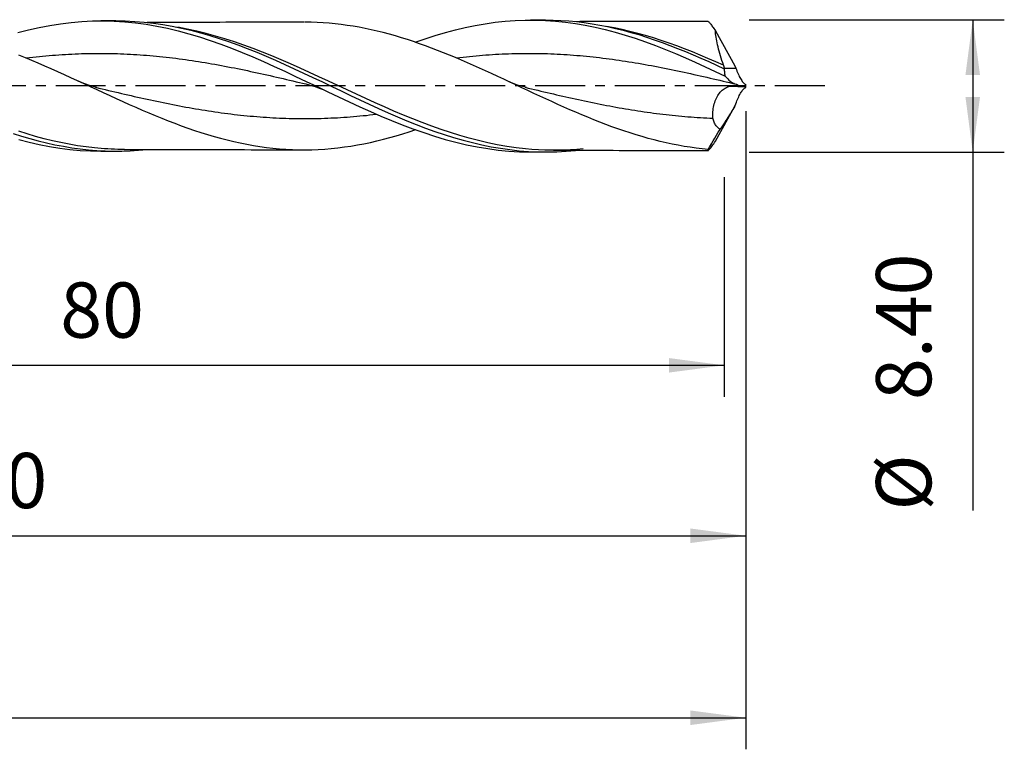
# Model space of a CAD drawing. Extents: x -52 to 115, y -42 to 26.
# Drawn here: x 53 to 115, y -42 to 4 of the extents above; entities that cross this region are included whole.
import ezdxf

# ---------------------------------------------------------------- set-up
doc = ezdxf.new("R2010")
doc.units = 0
doc.header["$MEASUREMENT"] = 0
doc.linetypes.add('CENTER', pattern=[5.059896, 3.162435, -0.632487, 0.632487, -0.632487])
doc.layers.get('0').update_dxf_attribs({"linetype": 'CONTINUOUS'})
for name, color, linetype in [('1', 4, 'CONTINUOUS'), ('2', 7, 'CONTINUOUS'), ('SK2', 7, 'CONTINUOUS'), ('SK4', 2, 'CENTER')]:
    doc.layers.add(name, color=color, linetype=linetype)
doc.styles.add('SANDVIK_STYLE', font='simplex.shx', dxfattribs={"height": 3})
doc.styles.get("Standard").update_dxf_attribs({"font": 'simplex.shx'})
doc.dimstyles.new('SANDVIK_DIM', dxfattribs={"dimscale": 0, "dimtxt": 4.5, "dimasz": 4.57, "dimexe": 5, "dimexo": 0, "dimgap": 2.3, "dimtad": 1, "dimdsep": 46, "dimtxsty": 'SANDVIK_STYLE', "dimcen": 0.09, "dimclrd": 256, "dimclre": 256, "dimclrt": 256, "dimadec": 0, "dimazin": 0, "dimtfac": 1, "dimtofl": 0, "dimtmove": 2, "dimatfit": 3, "dimfxl": 1, "dimtolj": 1, "dimtzin": 0, "dimarcsym": 0})

# ---------------------------------------------------------------- blocks, each defined once
blk = doc.blocks.new('*D0')
for p, q in [((99, -1.5875), (99, -42.03125)), ((-40, -6.5875), (-40, -42.03125)), ((-40, -40.03125), (99, -40.03125))]:
    blk.add_line(p, q)
for points in [[(-40, -40.03125), (-36.5, -39.570466), (-36.5, -40.492034)], [(99, -40.03125), (95.5, -40.492034), (95.5, -39.570466)]]:
    blk.add_solid(points)
blk.add_text('(139)', height=3.5).set_placement((23.107895, -36.75))
blk = doc.blocks.new('*D2')
for p, q in [((99, -1.5875), (99, -30.5)), ((0, -6.5875), (0, -30.5)), ((0, -28.5), (99, -28.5))]:
    blk.add_line(p, q)
for points in [[(0, -28.5), (3.5, -28.039216), (3.5, -28.960784)], [(99, -28.5), (95.5, -28.960784), (95.5, -28.039216)]]:
    blk.add_solid(points)
blk.add_text('99.0', height=3.5).set_placement((45.484211, -26.75))
blk = doc.blocks.new('*D4')
for p, q in [((99.2164, 4.2), (115.375, 4.2)), ((113.375, 4.2), (113.375, -26.9)), ((99.2164, -4.2), (115.375, -4.2))]:
    blk.add_line(p, q)
for points in [[(113.375, 4.2), (113.835784, 0.7), (112.914216, 0.7)], [(113.375, -4.2), (112.914216, -0.7), (113.835784, -0.7)]]:
    blk.add_solid(points)
for s, p in [('8.40', (110.75, -19.9)), ('%%c', (110.75, -26.9))]:
    blk.add_text(s, height=3.5, rotation=90).set_placement(p)
blk = doc.blocks.new('*D5')
for p, q in [((17.6289, -5.7875), (17.6289, -19.7)), ((97.6289, -5.7875), (97.6289, -19.7)), ((17.6289, -17.7), (97.6289, -17.7))]:
    blk.add_line(p, q)
for points in [[(17.6289, -17.7), (21.1289, -17.239216), (21.1289, -18.160784)], [(97.6289, -17.7), (94.1289, -18.160784), (94.1289, -17.239216)]]:
    blk.add_solid(points)
blk.add_text('80', height=3.5).set_placement((55.584163, -15.95))

msp = doc.modelspace()

# ---------------------------------------------------------------- linework, layer by layer
at = {"layer": '1'}
for p, q in [((59.109708, 4.129997), (58.1596, 4.128287)), ((86.308979, 4.178956), (85.368807, 4.177264)), ((97.080453, 3.492728), (98.303644, 1.283739)), ((97.080453, -3.492728), (98.303644, -1.283739)), ((58.1596, -4.128287), (59.109708, -4.129997)), ((85.368807, -4.177264), (86.308979, -4.178956))]:
    msp.add_line(p, q, dxfattribs=at)
for points in [[(52.903953, 3.383276, 0), (53.579195, 3.557024, 0), (54.25343, 3.709017, 0), (54.927391, 3.83853, 0), (55.601695, 3.944987, 0), (56.277148, 4.027761, 0), (56.954586, 4.086207, 0), (57.63469, 4.119747, 0), (58.317162, 4.127894, 0), (58.996939, 4.110523, 0), (59.674105, 4.068055, 0), (60.349342, 4.000933, 0), (61.02334, 3.909635, 0), (61.696849, 3.794694, 0), (62.370623, 3.656645, 0), (63.045479, 3.496173, 0), (63.722142, 3.313926, 0), (64.401296, 3.110508, 0), (65.083182, 2.886842, 0), (65.763329, 2.645803, 0), (66.44061, 2.389588, 0), (67.115746, 2.119373, 0), (67.789464, 1.836541, 0), (68.462657, 1.542818, 0), (69.136043, 1.239623, 0), (69.81033, 0.928364, 0), (70.486221, 0.610436, 0), (71.164485, 0.287358, 0), (71.845734, -0.03902, 0), (72.52615, -0.364728, 0), (73.203437, -0.687073, 0), (73.878443, -1.00452, 0), (74.552021, -1.315327, 0), (75.224984, -1.617838, 0), (75.897923, -1.910881, 0), (76.571599, -2.192969, 0), (77.246811, -2.462541, 0), (77.92437, -2.718027, 0), (78.604983, -2.958137, 0), (79.285369, -3.18002, 0), (79.962615, -3.381645, 0), (80.637571, -3.562069, 0), (81.311017, -3.720563, 0), (81.983622, -3.856536, 0), (82.656063, -3.969396, 0), (83.329234, -4.058429, 0), (84.003905, -4.123076, 0), (84.680755, -4.162847, 0), (85.360561, -4.177243, 0)], [(59.107352, 4.129992, 0), (59.703062, 4.121357, 0), (60.297863, 4.093267, 0), (60.892024, 4.045921, 0), (61.486037, 3.979526, 0), (62.080441, 3.894283, 0), (62.675734, 3.790452, 0), (63.270954, 3.668716, 0), (63.865301, 3.529787, 0), (64.459157, 3.374271, 0), (65.053085, 3.202751, 0), (65.647649, 3.015878, 0), (66.242905, 2.814503, 0), (66.837659, 2.599878, 0), (67.431588, 2.373156, 0), (68.025228, 2.13527, 0), (68.619113, 1.887154, 0), (69.213796, 1.62973, 0), (69.808996, 1.364212, 0), (70.403151, 1.09241, 0), (70.996737, 0.815688, 0), (71.590307, 0.535185, 0), (72.184365, 0.25174, 0), (72.77923, -0.033528, 0), (73.373834, -0.318724, 0), (73.967614, -0.602048, 0), (74.561015, -0.882426, 0), (75.154548, -1.158968, 0), (75.748701, -1.430565, 0), (76.343472, -1.695807, 0), (76.937638, -1.952784, 0), (77.531079, -2.200387, 0), (78.124251, -2.437804, 0), (78.717697, -2.664073, 0), (79.31203, -2.878175, 0), (79.906677, -3.078863, 0), (80.500301, -3.264872, 0), (81.093401, -3.435478, 0), (81.686505, -3.59004, 0), (82.280211, -3.72798, 0), (82.874629, -3.848645, 0), (83.468644, -3.951173, 0), (84.061843, -4.035012, 0), (84.654713, -4.099929, 0), (85.247864, -4.145675, 0), (85.841707, -4.172012, 0), (86.436013, -4.178737, 0), (87.029518, -4.165795, 0), (87.622374, -4.133335, 0), (88.21511, -4.08152, 0)], [(71.053477, 4.042773, 0), (70.670193, 4.040962, 0), (70.286815, 4.039723, 0), (69.903179, 4.039099, 0), (69.519573, 4.038342, 0), (69.13597, 4.038087, 0), (68.752359, 4.038005, 0), (68.368752, 4.037632, 0), (67.985145, 4.037109, 0), (67.601538, 4.036491, 0), (67.217931, 4.035771, 0), (66.834324, 4.034747, 0), (66.450718, 4.033251, 0), (66.067111, 4.032123, 0), (65.683503, 4.031926, 0), (65.299897, 4.031874, 0), (64.916292, 4.03181, 0), (64.532686, 4.031371, 0), (64.149078, 4.030396, 0), (63.765473, 4.029139, 0), (63.381869, 4.028022, 0), (62.99826, 4.027417, 0), (62.614658, 4.027044, 0), (62.231046, 4.026691, 0), (61.847458, 4.026233, 0), (61.463964, 4.025463, 0), (61.08053, 4.024367, 0)], [(96.609614, -4.019118, 0), (96.229828, -3.982284, 0), (95.850493, -3.938183, 0), (95.4715, -3.886572, 0), (95.092724, -3.827265, 0), (94.713984, -3.760458, 0), (94.335136, -3.686416, 0), (93.956041, -3.605375, 0), (93.57661, -3.517198, 0), (93.196736, -3.422035, 0), (92.816299, -3.320227, 0), (92.435153, -3.212064, 0), (92.05313, -3.097638, 0), (91.670092, -2.977011, 0), (91.286072, -2.850265, 0), (90.902466, -2.717752, 0), (90.520048, -2.580034, 0), (90.138583, -2.437623, 0), (89.757886, -2.291091, 0), (89.37777, -2.1408, 0), (88.998149, -1.986868, 0), (88.618939, -1.829413, 0), (88.240098, -1.66836, 0), (87.861434, -1.50386, 0), (87.482808, -1.336432, 0), (87.104091, -1.166569, 0), (86.725085, -0.994504, 0), (86.345748, -0.820204, 0), (85.965887, -0.644346, 0), (85.585423, -0.4672, 0), (85.204224, -0.288947, 0), (84.822186, -0.109713, 0), (84.439194, 0.070323, 0), (84.055112, 0.250583, 0), (83.671359, 0.430232, 0), (83.288666, 0.608194, 0), (82.906771, 0.784671, 0), (82.525518, 0.959271, 0), (82.144858, 1.131764, 0), (81.764731, 1.30197, 0), (81.38494, 1.469433, 0), (81.005498, 1.633822, 0), (80.626141, 1.794556, 0), (80.246799, 1.951978, 0), (79.867286, 2.105712, 0), (79.487472, 2.2552, 0), (79.107255, 2.400453, 0), (78.726455, 2.541379, 0), (78.3451, 2.677955, 0), (77.962963, 2.809667, 0), (77.579883, 2.936137, 0), (77.195745, 3.056998, 0), (76.811543, 3.171292, 0), (76.428435, 3.278463, 0), (76.046129, 3.379379, 0), (75.664575, 3.474283, 0), (75.283668, 3.562407, 0), (74.903295, 3.643508, 0), (74.523338, 3.717399, 0), (74.143701, 3.783621, 0), (73.764298, 3.841083, 0), (73.38482, 3.891344, 0), (73.00523, 3.935423, 0), (72.625428, 3.972612, 0), (72.245293, 4.002397, 0), (71.86467, 4.024313, 0), (71.483421, 4.038136, 0), (71.101377, 4.042909, 0)], [(78.062768, 2.768278, 0), (78.701567, 2.99076, 0), (79.33935, 3.196816, 0), (79.974406, 3.384977, 0), (80.607462, 3.554474, 0), (81.239162, 3.704703, 0), (81.87006, 3.835179, 0), (82.500707, 3.945414, 0), (83.131802, 4.034838, 0), (83.764042, 4.102936, 0), (84.397986, 4.149306, 0), (85.03419, 4.173542, 0), (85.672865, 4.175237, 0), (86.309678, 4.154315, 0), (86.943982, 4.111146, 0), (87.576412, 4.046161, 0), (88.207525, 3.959731, 0), (88.83791, 3.852309, 0), (89.468265, 3.724468, 0), (90.099288, 3.576779, 0), (90.731528, 3.409704, 0), (91.365476, 3.223667, 0), (92.001942, 3.019504, 0), (92.640302, 2.798145, 0), (93.276443, 2.562486, 0), (93.910348, 2.313719, 0), (94.542655, 2.053042, 0), (95.174003, 1.781654, 0), (95.805071, 1.500844, 0), (96.436492, 1.211851, 0), (97.068843, 0.915799, 0), (97.702701, 0.613811, 0)], [(86.30733, 4.178952, 0), (86.800534, 4.173112, 0), (87.293149, 4.153763, 0), (87.785479, 4.120999, 0), (88.277827, 4.074914, 0), (88.770496, 4.0156, 0), (89.263798, 3.943151, 0), (89.757413, 3.857812, 0), (90.250281, 3.760044, 0), (90.742629, 3.650152, 0), (91.234768, 3.528449, 0), (91.727002, 3.395262, 0), (92.219702, 3.250893, 0), (92.713013, 3.09574, 0), (93.206305, 2.930491, 0), (93.699052, 2.755827, 0), (94.191495, 2.572278, 0), (94.68396, 2.380348, 0), (95.176845, 2.180483, 0), (95.670148, 1.973295, 0), (96.163287, 1.759708, 0), (96.655895, 1.54056, 0), (97.148188, 1.31634, 0), (97.640535, 1.087776, 0)], [(96.620081, 4.086528, 0), (96.281689, 4.085684, 0), (95.942944, 4.085284, 0), (95.60392, 4.085181, 0), (95.264963, 4.084997, 0), (94.926201, 4.084582, 0), (94.587539, 4.084025, 0), (94.248769, 4.083525, 0), (93.909867, 4.082962, 0), (93.570879, 4.082211, 0), (93.231871, 4.081367, 0), (92.892864, 4.080639, 0), (92.553859, 4.080107, 0), (92.214852, 4.079711, 0), (91.875843, 4.079386, 0), (91.536834, 4.079086, 0), (91.197825, 4.078728, 0), (90.858818, 4.078178, 0), (90.519809, 4.077428, 0), (90.180802, 4.076644, 0), (89.8418, 4.076059, 0), (89.502789, 4.07565, 0), (89.163785, 4.075336, 0), (88.824835, 4.075024, 0), (88.485999, 4.074624, 0), (88.147102, 4.074072, 0)], [(97.597487, 1.31418, 0), (97.100639, 1.533965, 0), (96.605189, 1.747949, 0), (96.110853, 1.955631, 0), (95.617353, 2.156513, 0), (95.124406, 2.350098, 0), (94.631733, 2.535885, 0), (94.139047, 2.713393, 0), (93.646061, 2.882154, 0), (93.15249, 3.041704, 0), (92.658048, 3.191576, 0), (92.162448, 3.331305, 0), (91.665327, 3.460442, 0), (91.166796, 3.578419, 0), (90.669188, 3.684248, 0), (90.173271, 3.777537, 0)], [(96.614595, 4.086475, 0), (96.625337, 4.082849, 0), (96.639279, 4.073721, 0), (96.656431, 4.059059, 0), (96.676689, 4.038954, 0), (96.699888, 4.013605, 0), (96.725917, 3.983172, 0), (96.754752, 3.947716, 0), (96.786367, 3.907283, 0), (96.820737, 3.861921, 0), (96.857833, 3.811675, 0), (96.89763, 3.756587, 0), (96.939946, 3.696914, 0), (96.984552, 3.632994, 0), (97.031394, 3.564918, 0), (97.080453, 3.492728, 0)], [(85.052949, -3.982695, 0), (84.456786, -3.915136, 0), (83.858457, -3.828549, 0), (83.260803, -3.723902, 0), (82.665289, -3.602096, 0), (82.071364, -3.463775, 0), (81.478536, -3.309557, 0), (80.886311, -3.140064, 0), (80.294195, -2.955921, 0), (79.701702, -2.757876, 0), (79.108334, -2.546725, 0), (78.51359, -2.32325, 0), (77.916971, -2.088236, 0), (77.318197, -1.842546, 0), (76.720022, -1.588352, 0), (76.124077, -1.327724, 0), (75.529759, -1.061671, 0), (74.936562, -0.791273, 0), (74.343987, -0.517599, 0), (73.75155, -0.241701, 0), (73.158762, 0.035341, 0), (72.56513, 0.312448, 0), (71.970163, 0.588539, 0), (71.373359, 0.862526, 0), (70.774265, 1.133222, 0), (70.1757, 1.398285, 0), (69.579292, 1.65559, 0), (68.984499, 1.904186, 0), (68.39086, 2.143204, 0), (67.797895, 2.371787, 0), (67.205104, 2.589069, 0), (66.611985, 2.794185, 0), (66.018041, 2.986284, 0), (65.422821, 3.164715, 0), (64.825835, 3.328642, 0), (64.226533, 3.477121, 0), (63.626749, 3.608764, 0), (63.027731, 3.722958, 0)], [(97.597487, 1.31418, 0), (97.544222, 1.467628, 0), (97.493489, 1.618762, 0), (97.445305, 1.767569, 0), (97.399683, 1.914035, 0), (97.356646, 2.058139, 0), (97.316248, 2.199834, 0), (97.278538, 2.339107, 0), (97.243708, 2.475419, 0), (97.212123, 2.607412, 0), (97.183857, 2.73475, 0), (97.158905, 2.85746, 0), (97.137279, 2.975524, 0), (97.118991, 3.088927, 0), (97.104083, 3.197608, 0), (97.092626, 3.301467, 0), (97.084724, 3.400068, 0), (97.080453, 3.492728, 0)], [(52.94185, 1.973946, 0), (53.352466, 1.806508, 0), (53.763284, 1.634909, 0), (54.174456, 1.459545, 0), (54.58611, 1.280514, 0), (54.998374, 1.098154, 0), (55.41138, 0.912884, 0), (55.825344, 0.725189, 0), (56.240664, 0.534998, 0), (56.656615, 0.343233, 0), (57.071629, 0.151187, 0), (57.485504, -0.040834, 0), (57.8984, -0.232467, 0), (58.310513, -0.423445, 0), (58.722004, -0.613204, 0), (59.132926, -0.80131, 0), (59.543608, -0.987204, 0), (59.954161, -1.17081, 0), (60.364718, -1.351947, 0), (60.775388, -1.530519, 0), (61.186294, -1.706238, 0), (61.597679, -1.878322, 0), (62.009796, -2.046025, 0), (62.422846, -2.20907, 0), (62.836924, -2.367403, 0), (63.252125, -2.521031, 0), (63.668038, -2.669891, 0), (64.083567, -2.813042, 0), (64.498527, -2.949297, 0), (64.913231, -3.077844, 0), (65.327893, -3.198816, 0), (65.742673, -3.312434, 0), (66.157608, -3.418981, 0), (66.572941, -3.518829, 0), (66.988597, -3.611242, 0), (67.403502, -3.694382, 0), (67.817214, -3.768392, 0), (68.229955, -3.833613, 0), (68.641828, -3.890038, 0), (69.052993, -3.937181, 0), (69.463728, -3.975444, 0), (69.874063, -4.005349, 0), (70.284251, -4.026333, 0), (70.694322, -4.03858, 0), (71.104506, -4.042912, 0), (71.514941, -4.037307, 0), (71.925987, -4.021327, 0), (72.33768, -3.995868, 0), (72.750188, -3.961185, 0), (73.163609, -3.91784, 0), (73.578045, -3.866507, 0), (73.992971, -3.807469, 0), (74.406591, -3.738645, 0), (74.818978, -3.660523, 0), (75.230372, -3.574187, 0), (75.640948, -3.479937, 0), (76.050875, -3.378155, 0), (76.460332, -3.269664, 0), (76.86948, -3.154339, 0), (77.278473, -3.031499, 0), (77.687461, -2.901204, 0), (78.096589, -2.764223, 0)], [(53.441442, 1.778729, 0), (53.647215, 1.803214, 0), (53.853001, 1.826698, 0), (54.05879, 1.849158, 0), (54.264562, 1.870553, 0), (54.470331, 1.890885, 0), (54.676113, 1.910167, 0), (54.881904, 1.928382, 0), (55.087682, 1.945481, 0), (55.29345, 1.961458, 0), (55.499227, 1.976342, 0), (55.705017, 1.990134, 0), (55.910802, 2.002789, 0), (56.11657, 2.014278, 0), (56.322343, 2.024641, 0), (56.52813, 2.033898, 0), (56.733919, 2.042013, 0), (56.939691, 2.048929, 0), (57.14546, 2.054687, 0), (57.351242, 2.059325, 0), (57.557033, 2.062824, 0), (57.76281, 2.065115, 0), (57.968578, 2.066215, 0), (58.174355, 2.06618, 0), (58.380145, 2.065015, 0), (58.585929, 2.062656, 0), (58.791697, 2.059075, 0), (58.99747, 2.05435, 0), (59.203257, 2.048513, 0), (59.409047, 2.04152, 0), (59.614818, 2.033305, 0), (59.820588, 2.023943, 0), (60.026371, 2.013492, 0), (60.232162, 2.001932, 0), (60.437939, 1.989181, 0), (60.643707, 1.975278, 0), (60.849484, 1.960307, 0), (61.055274, 1.944278, 0), (61.261058, 1.927116, 0), (61.466826, 1.908802, 0), (61.672598, 1.889441, 0), (61.878385, 1.869074, 0), (62.084174, 1.847647, 0), (62.289945, 1.825091, 0), (62.495715, 1.801509, 0), (62.701498, 1.776971, 0), (62.907289, 1.751457, 0), (63.113066, 1.724878, 0), (63.318835, 1.697295, 0), (63.524613, 1.668808, 0), (63.730403, 1.639431, 0), (63.936187, 1.609084, 0), (64.141955, 1.57776, 0), (64.347728, 1.545583, 0), (64.553515, 1.5126, 0), (64.759303, 1.478757, 0), (64.965074, 1.443989, 0), (65.170843, 1.408418, 0), (65.376626, 1.372118, 0), (65.582417, 1.33507, 0), (65.788193, 1.297189, 0), (65.993962, 1.258548, 0), (66.19974, 1.219254, 0), (66.40553, 1.179322, 0), (66.611314, 1.138675, 0), (66.817082, 1.097318, 0), (67.022856, 1.05538, 0), (67.228643, 1.012911, 0), (67.434432, 0.969859, 0), (67.640203, 0.926171, 0), (67.845973, 0.881973, 0), (68.051756, 0.837341, 0), (68.257546, 0.792258, 0), (68.463322, 0.74665, 0), (68.66909, 0.700599, 0), (68.874868, 0.654207, 0), (69.080658, 0.607493, 0), (69.286441, 0.56039, 0), (69.492209, 0.512914, 0), (69.697983, 0.465189, 0), (69.903771, 0.41726, 0), (70.10956, 0.369082, 0), (70.31533, 0.320619, 0), (70.521101, 0.27199, 0), (70.726884, 0.223263, 0), (70.932675, 0.174425, 0), (71.138451, 0.125419, 0), (71.344219, 0.076327, 0)], [(80.687898, 1.784387, 0), (80.893654, 1.808651, 0), (81.099399, 1.831879, 0), (81.305152, 1.85408, 0), (81.510918, 1.875251, 0), (81.716681, 1.895358, 0), (81.922427, 1.914366, 0), (82.128175, 1.932293, 0), (82.333938, 1.949152, 0), (82.539705, 1.96492, 0), (82.745456, 1.979545, 0), (82.951202, 1.993044, 0), (83.15696, 2.005446, 0), (83.362728, 2.016738, 0), (83.568485, 2.026864, 0), (83.774229, 2.035819, 0), (83.979982, 2.043647, 0), (84.185748, 2.050357, 0), (84.391511, 2.055899, 0), (84.597257, 2.060232, 0), (84.803006, 2.063413, 0), (85.008768, 2.065471, 0), (85.214535, 2.066371, 0), (85.420285, 2.066044, 0), (85.626031, 2.06454, 0), (85.831789, 2.061912, 0), (86.037558, 2.05815, 0), (86.243314, 2.053179, 0), (86.449059, 2.047012, 0), (86.654812, 2.039725, 0), (86.860579, 2.031335, 0), (87.066342, 2.021778, 0), (87.272088, 2.011015, 0), (87.477836, 1.999138, 0), (87.683599, 1.986189, 0), (87.889366, 1.972129, 0), (88.095116, 1.95688, 0), (88.300861, 1.940521, 0), (88.506619, 1.923121, 0), (88.712387, 1.90467, 0), (88.918144, 1.885081, 0), (89.123888, 1.864385, 0), (89.329642, 1.842679, 0), (89.535409, 1.819989, 0), (89.741171, 1.796242, 0), (89.946917, 1.771404, 0), (90.152666, 1.745593, 0), (90.35843, 1.718864, 0), (90.564197, 1.691169, 0), (90.769946, 1.662434, 0), (90.975692, 1.632757, 0), (91.181451, 1.602223, 0), (91.387218, 1.57082, 0), (91.592974, 1.538462, 0), (91.798719, 1.505193, 0), (92.004472, 1.471125, 0), (92.210238, 1.436286, 0), (92.416001, 1.400601, 0), (92.621747, 1.364047, 0), (92.827496, 1.326754, 0), (93.033259, 1.28878, 0), (93.239026, 1.250081, 0), (93.444776, 1.210586, 0), (93.650522, 1.170408, 0), (93.856281, 1.129634, 0), (94.062049, 1.088255, 0), (94.267805, 1.046189, 0), (94.473549, 1.003495, 0), (94.679303, 0.960286, 0), (94.885069, 0.916589, 0), (95.090831, 0.872338, 0), (95.296577, 0.827522, 0), (95.502326, 0.782271, 0), (95.708089, 0.736644, 0), (95.913856, 0.690602, 0), (96.119605, 0.644087, 0), (96.325351, 0.597215, 0), (96.53111, 0.550066, 0), (96.736879, 0.502634, 0), (96.942634, 0.454852, 0), (97.148379, 0.406781, 0), (97.354133, 0.358528, 0), (97.5599, 0.310118, 0), (97.765662, 0.261497, 0), (97.971407, 0.212666, 0), (98.177156, 0.163745, 0), (98.38292, 0.114785, 0)], [(97.64964, 1.13, 0), (97.646372, 1.147518, 0), (97.642316, 1.166033, 0), (97.637544, 1.185434, 0), (97.632127, 1.205609, 0), (97.626136, 1.226439, 0), (97.619636, 1.247785, 0), (97.612668, 1.26957, 0), (97.605271, 1.291724, 0), (97.597487, 1.31418, 0)], [(98.303644, 1.283739, 0), (98.31327, 1.261712, 0), (98.322993, 1.239681, 0), (98.332808, 1.217661, 0), (98.342709, 1.195668, 0), (98.352688, 1.173717, 0), (98.362741, 1.151822, 0), (98.372862, 1.13, 0)], [(97.640535, 1.087776, 0), (97.642249, 1.092476, 0), (97.643828, 1.097652, 0), (97.64527, 1.103285, 0), (97.646574, 1.109356, 0), (97.647738, 1.115844, 0), (97.64876, 1.122732, 0), (97.64964, 1.13, 0)], [(97.702701, 0.613811, 0), (97.69302, 0.682012, 0), (97.683615, 0.750051, 0), (97.674481, 0.817927, 0), (97.665613, 0.885639, 0), (97.657002, 0.953185, 0), (97.648645, 1.020565, 0), (97.640535, 1.087776, 0)], [(97.64964, 1.13, 0), (97.890714, 1.13, 0), (98.131788, 1.13, 0), (98.372862, 1.13, 0)], [(98.372862, 1.13, 0), (98.406633, 1.033929, 0), (98.44135, 0.941296, 0), (98.477042, 0.852062, 0), (98.513737, 0.766188, 0), (98.551397, 0.683813, 0), (98.589627, 0.605817, 0), (98.628011, 0.532947, 0), (98.666564, 0.46503, 0), (98.705316, 0.401914, 0), (98.744159, 0.343701, 0), (98.782616, 0.29097, 0), (98.820497, 0.243794, 0), (98.857814, 0.201967, 0), (98.894567, 0.165369, 0), (98.930602, 0.134, 0), (98.965723, 0.107874, 0), (98.999734, 0.087007, 0)], [(57.90728, -0.103656, 0), (57.672798, -0.042789, 0), (57.43857, 0.0289, 0), (57.204595, 0.111412, 0), (56.970875, 0.204747, 0), (56.737409, 0.308904, 0)], [(71.232766, 0.102921, 0), (71.48289, 0.037559, 0), (71.732723, -0.03997, 0), (71.982264, -0.129668, 0), (72.231513, -0.231534, 0), (72.480471, -0.345567, 0)], [(85.107488, -0.10365, 0), (84.861579, -0.039213, 0), (84.615937, 0.036608, 0), (84.370561, 0.123813, 0), (84.125452, 0.222402, 0), (83.88061, 0.332375, 0)], [(97.702701, 0.613811, 0), (97.778897, 0.526797, 0), (97.855302, 0.447514, 0), (97.931766, 0.37601, 0), (98.00814, 0.312337, 0), (98.084273, 0.25655, 0), (98.16, 0.208772, 0), (98.235138, 0.169134, 0), (98.309506, 0.137762, 0), (98.38292, 0.114785, 0)], [(98.198651, -0.006675, 0), (98.242111, -0.005729, 0), (98.285176, -0.004731, 0), (98.327797, -0.003676, 0), (98.369921, -0.002556, 0), (98.411466, -0.001365, 0), (98.452143, -0.000102, 0), (98.491759, 0.001243, 0), (98.530152, 0.002682, 0), (98.56716, 0.004225, 0)], [(98.38292, 0.114785, 0), (98.407718, 0.107037, 0), (98.433018, 0.096472, 0), (98.458824, 0.08317, 0), (98.485138, 0.067213, 0), (98.511963, 0.048683, 0), (98.539303, 0.027659, 0), (98.56716, 0.004225, 0)], [(98.837377, -0.042891, 0), (98.798623, -0.036163, 0), (98.75992, -0.029433, 0), (98.721268, -0.022703, 0), (98.682665, -0.015972, 0), (98.644113, -0.009241, 0), (98.605611, -0.002508, 0), (98.56716, 0.004225, 0)], [(98.999734, -0.087007, 0), (98.999865, -0.062148, 0), (98.999951, -0.037289, 0), (98.999995, -0.01243, 0), (98.999995, 0.01243, 0), (98.999951, 0.037289, 0), (98.999865, 0.062148, 0), (98.999734, 0.087007, 0)], [(57.824528, -0.083903, 0), (58.028661, -0.132588, 0), (58.23281, -0.181144, 0), (58.436955, -0.229622, 0), (58.641086, -0.278027, 0), (58.845214, -0.326277, 0), (59.04936, -0.374271, 0), (59.253509, -0.422055, 0), (59.457644, -0.469658, 0), (59.661771, -0.51703, 0), (59.865911, -0.564051, 0), (60.070061, -0.610723, 0), (60.274202, -0.657099, 0), (60.478331, -0.703164, 0), (60.682463, -0.748812, 0), (60.886612, -0.793972, 0), (61.090757, -0.838718, 0), (61.294889, -0.883063, 0), (61.499016, -0.926926, 0), (61.703161, -0.970191, 0), (61.907309, -1.012909, 0), (62.111446, -1.055125, 0), (62.315573, -1.096794, 0), (62.51971, -1.13779, 0), (62.72386, -1.178104, 0), (62.928003, -1.217809, 0), (63.132132, -1.256897, 0), (63.336263, -1.295264, 0), (63.540411, -1.332826, 0), (63.744559, -1.369669, 0), (63.948692, -1.405817, 0), (64.152819, -1.4412, 0), (64.356962, -1.475696, 0), (64.561111, -1.509357, 0), (64.765249, -1.542238, 0), (64.969376, -1.574308, 0), (65.173512, -1.605448, 0), (65.377661, -1.635637, 0), (65.581805, -1.664961, 0), (65.785934, -1.693422, 0), (65.990064, -1.72093, 0), (66.194211, -1.747396, 0), (66.398359, -1.772907, 0), (66.602493, -1.797498, 0), (66.80662, -1.821111, 0), (67.010762, -1.843636, 0), (67.214911, -1.865113, 0), (67.419051, -1.885606, 0), (67.623179, -1.905096, 0), (67.827313, -1.923483, 0), (68.031462, -1.940736, 0), (68.235607, -1.956944, 0), (68.439737, -1.972122, 0), (68.643866, -1.986198, 0), (68.848012, -1.999094, 0), (69.05216, -2.010887, 0), (69.256295, -2.021618, 0), (69.460422, -2.03125, 0), (69.664561, -2.039693, 0), (69.868711, -2.046977, 0), (70.072852, -2.053166, 0), (70.27698, -2.058258, 0), (70.481112, -2.062177, 0), (70.685262, -2.064896, 0), (70.889408, -2.066492, 0), (71.093539, -2.066988, 0), (71.297667, -2.066333, 0), (71.501812, -2.064468, 0), (71.70596, -2.061457, 0), (71.910097, -2.05734, 0), (72.114224, -2.052099, 0), (72.318362, -2.045676, 0), (72.522512, -2.038092, 0), (72.726654, -2.029404, 0), (72.930783, -2.019618, 0), (73.134914, -2.008692, 0), (73.339062, -1.996607, 0), (73.543209, -1.983427, 0), (73.747342, -1.969176, 0), (73.951469, -1.953832, 0), (74.155612, -1.937366, 0), (74.359761, -1.919824, 0), (74.5639, -1.90124, 0), (74.768027, -1.881611, 0), (74.972162, -1.860914, 0), (75.176312, -1.839169, 0), (75.380456, -1.816417, 0), (75.584585, -1.792672, 0)], [(85.030387, -0.085268, 0), (85.22861, -0.132528, 0), (85.426822, -0.179759, 0), (85.625039, -0.226868, 0), (85.823272, -0.273798, 0), (86.021503, -0.320603, 0), (86.219719, -0.367293, 0), (86.417931, -0.413804, 0), (86.616158, -0.460029, 0), (86.814392, -0.505994, 0), (87.012616, -0.55174, 0), (87.210828, -0.597243, 0), (87.409046, -0.642401, 0), (87.607279, -0.687159, 0), (87.805508, -0.731581, 0), (88.003725, -0.775681, 0), (88.201936, -0.819388, 0), (88.400163, -0.862589, 0), (88.598396, -0.90532, 0), (88.79662, -0.947629, 0), (88.994832, -0.989488, 0), (89.193049, -1.03079, 0), (89.391283, -1.071483, 0), (89.589512, -1.111642, 0), (89.787729, -1.151281, 0), (89.985941, -1.190327, 0), (90.184169, -1.228668, 0), (90.382402, -1.266349, 0), (90.580626, -1.303422, 0), (90.778838, -1.339859, 0), (90.977056, -1.375552, 0), (91.175289, -1.410454, 0), (91.373518, -1.444648, 0), (91.571734, -1.47815, 0), (91.769946, -1.510886, 0), (91.968173, -1.542748, 0), (92.166406, -1.573789, 0), (92.36463, -1.604061, 0), (92.562841, -1.63354, 0), (92.76106, -1.662119, 0), (92.959293, -1.68976, 0), (93.157523, -1.716548, 0), (93.355739, -1.742499, 0), (93.553951, -1.767543, 0), (93.752179, -1.79158, 0), (93.950412, -1.814668, 0), (94.148635, -1.836859, 0), (94.346847, -1.858129, 0), (94.545066, -1.87838, 0), (94.743299, -1.897584, 0), (94.941528, -1.915824, 0), (95.139744, -1.933118, 0), (95.337956, -1.949402, 0), (95.536184, -1.96459, 0), (95.734417, -1.978742, 0), (95.932639, -1.991909, 0), (96.130851, -2.00407, 0), (96.32907, -2.01514, 0), (96.527303, -2.025101, 0), (96.725533, -2.034032, 0), (96.923749, -2.041949, 0)], [(96.923749, -2.041949, 0), (96.91508, -1.941065, 0), (96.911263, -1.840003, 0), (96.912066, -1.738747, 0), (96.91727, -1.637249, 0), (96.926809, -1.535398, 0), (96.940525, -1.433882, 0), (96.958222, -1.33354, 0), (96.979704, -1.235028, 0), (97.004871, -1.138314, 0), (97.033727, -1.043398, 0), (97.066278, -0.950297, 0), (97.102334, -0.859671, 0), (97.14149, -0.772565, 0), (97.183642, -0.689168, 0), (97.228864, -0.609386, 0), (97.277259, -0.533238, 0), (97.328919, -0.460887, 0), (97.383462, -0.393107, 0), (97.44053, -0.33046, 0), (97.500383, -0.272844, 0), (97.563341, -0.220286, 0), (97.629727, -0.172822, 0), (97.699704, -0.130752, 0), (97.772827, -0.094676, 0), (97.84936, -0.064701, 0), (97.930047, -0.040793, 0), (98.015395, -0.023064, 0), (98.104954, -0.011737, 0), (98.198651, -0.006675, 0)], [(98.198651, -0.006675, 0), (98.232, -0.008594, 0), (98.265379, -0.010511, 0), (98.298788, -0.012427, 0), (98.332227, -0.014342, 0), (98.365696, -0.016255, 0), (98.399195, -0.018167, 0), (98.432723, -0.020078, 0), (98.466281, -0.021987, 0), (98.499869, -0.023894, 0), (98.533487, -0.0258, 0), (98.567134, -0.027705, 0), (98.600811, -0.029608, 0), (98.634517, -0.03151, 0), (98.668253, -0.033411, 0), (98.702019, -0.03531, 0), (98.735814, -0.037207, 0), (98.769639, -0.039103, 0), (98.803493, -0.040998, 0), (98.837377, -0.042891, 0)], [(98.372862, -1.13, 0), (98.406633, -1.033929, 0), (98.44135, -0.941296, 0), (98.477042, -0.852062, 0), (98.513737, -0.766188, 0), (98.551397, -0.683813, 0), (98.589627, -0.605817, 0), (98.628011, -0.532947, 0), (98.666564, -0.46503, 0), (98.705316, -0.401914, 0), (98.744159, -0.343701, 0), (98.782616, -0.29097, 0), (98.820497, -0.243794, 0), (98.857814, -0.201967, 0), (98.894567, -0.165369, 0), (98.930602, -0.134, 0), (98.965723, -0.107874, 0), (98.999734, -0.087007, 0)], [(98.999734, -0.087007, 0), (98.975986, -0.078697, 0), (98.952427, -0.071046, 0), (98.929054, -0.06406, 0), (98.905866, -0.057744, 0), (98.882859, -0.052107, 0), (98.86003, -0.047154, 0), (98.837377, -0.042891, 0)], [(98.303644, -1.283739, 0), (98.31327, -1.261712, 0), (98.322993, -1.239681, 0), (98.332808, -1.217661, 0), (98.342709, -1.195668, 0), (98.352688, -1.173717, 0), (98.362741, -1.151822, 0), (98.372862, -1.13, 0)], [(98.303644, -1.283739, 0), (98.243065, -1.385835, 0), (98.183128, -1.485846, 0), (98.123759, -1.583982, 0), (98.065529, -1.679373, 0), (98.009046, -1.77111, 0), (97.954152, -1.85953, 0), (97.900716, -1.944909, 0), (97.848587, -2.027544, 0), (97.797755, -2.107493, 0), (97.748385, -2.184536, 0), (97.700674, -2.258415, 0), (97.654561, -2.329258, 0), (97.609952, -2.397243, 0), (97.566753, -2.462551, 0), (97.524876, -2.525346, 0), (97.484276, -2.585712, 0), (97.444922, -2.643711, 0), (97.406784, -2.699404, 0), (97.36983, -2.75285, 0)], [(97.36983, -2.75285, 0), (97.318691, -2.711446, 0), (97.269014, -2.667771, 0), (97.221254, -2.621893, 0), (97.175838, -2.573872, 0), (97.133036, -2.523631, 0), (97.093072, -2.470985, 0), (97.056174, -2.415706, 0), (97.022723, -2.357679, 0), (96.993319, -2.297467, 0), (96.968561, -2.235683, 0), (96.94865, -2.17235, 0), (96.933661, -2.107646, 0), (96.923749, -2.041949, 0)], [(52.601092, -3.008447, 0), (53.131831, -3.175782, 0), (53.661801, -3.331104, 0), (54.191261, -3.473925, 0), (54.720604, -3.603801, 0), (55.250371, -3.720283, 0), (55.780714, -3.82296, 0), (56.31142, -3.911424, 0), (56.841485, -3.985169, 0), (57.370952, -4.043959, 0), (57.900202, -4.087629, 0), (58.429596, -4.11605, 0), (58.95948, -4.129107, 0), (59.49011, -4.126687, 0), (60.020333, -4.108788, 0), (60.549841, -4.075532, 0), (61.079008, -4.027065, 0)], [(57.744281, -3.922595, 0), (57.215754, -3.861134, 0), (56.686867, -3.785277, 0), (56.157284, -3.695233, 0), (55.626668, -3.591216, 0), (55.094681, -3.473441, 0), (54.560977, -3.342124, 0), (54.026129, -3.19785, 0), (53.491839, -3.041636, 0), (52.957841, -2.874036, 0)], [(96.609614, -4.019118, 0), (96.717608, -3.839895, 0), (96.825801, -3.660122, 0), (96.934197, -3.479793, 0), (97.042797, -3.298905, 0), (97.151601, -3.117454, 0), (97.260612, -2.935437, 0), (97.36983, -2.75285, 0)], [(52.963366, -3.399404, 0), (53.6116, -3.564829, 0), (54.258939, -3.710168, 0), (54.906032, -3.834777, 0), (55.553418, -3.93815, 0), (56.201809, -4.019732, 0), (56.851944, -4.078952, 0), (57.504467, -4.115281, 0), (58.159583, -4.128286, 0)], [(96.609614, -4.019118, 0), (96.603258, -4.047593, 0), (96.601448, -4.068261, 0), (96.60415, -4.081182, 0), (96.611328, -4.086416, 0), (96.622962, -4.084, 0), (96.639091, -4.073864, 0), (96.659708, -4.055977, 0), (96.684553, -4.030593, 0), (96.713447, -3.997969, 0), (96.746298, -3.958269, 0), (96.783069, -3.911565, 0), (96.823722, -3.857923, 0), (96.868219, -3.797407, 0), (96.916413, -3.730228, 0), (96.967951, -3.656895, 0), (97.022637, -3.577711, 0), (97.080453, -3.492728, 0)], [(59.654825, -4.021848, 0), (59.442041, -4.020496, 0), (59.229436, -4.016718, 0), (59.016987, -4.010514, 0), (58.804671, -4.001871, 0), (58.592465, -3.990794, 0), (58.380345, -3.977306, 0), (58.168289, -3.961429, 0), (57.956276, -3.943185, 0), (57.744281, -3.922595, 0)], [(59.634591, -4.021814, 0), (60.057474, -4.022386, 0), (60.480402, -4.023106, 0), (60.90339, -4.023965, 0), (61.326224, -4.025061, 0), (61.748978, -4.026081, 0), (62.171906, -4.026631, 0), (62.59486, -4.027023, 0), (63.01781, -4.027448, 0), (63.440763, -4.028144, 0), (63.863713, -4.029467, 0), (64.286664, -4.030838, 0), (64.709618, -4.03163, 0), (65.132569, -4.03186, 0), (65.55552, -4.031908, 0), (65.978474, -4.032029, 0), (66.401427, -4.033035, 0), (66.824379, -4.034661, 0), (67.247332, -4.035857, 0), (67.670285, -4.036623, 0), (68.093238, -4.037204, 0), (68.51619, -4.037829, 0), (68.939147, -4.038078, 0), (69.362095, -4.03819, 0), (69.785045, -4.038863, 0), (70.208057, -4.039508, 0), (70.630814, -4.040785, 0), (71.053401, -4.042772, 0)], [(88.70852, -3.979641, 0), (88.302884, -4.015599, 0), (87.897489, -4.042692, 0), (87.49217, -4.060896, 0), (87.086767, -4.070191, 0), (86.681115, -4.070555, 0), (86.275054, -4.061966, 0), (85.868435, -4.044445, 0), (85.461123, -4.018036, 0), (85.052949, -3.982695, 0)], [(86.831195, -4.071525, 0), (87.208319, -4.072236, 0), (87.585444, -4.072968, 0), (87.962575, -4.073713, 0), (88.339738, -4.074402, 0), (88.716738, -4.074912, 0), (89.093775, -4.075273, 0), (89.470936, -4.07562, 0), (89.848096, -4.076064, 0), (90.225254, -4.076739, 0), (90.602416, -4.077626, 0), (90.97958, -4.078402, 0), (91.356743, -4.078904, 0), (91.733907, -4.079266, 0), (92.111071, -4.079607, 0), (92.488233, -4.080021, 0), (92.865393, -4.08059, 0), (93.242555, -4.081394, 0), (93.619718, -4.082328, 0), (93.996843, -4.083123, 0), (94.37384, -4.083715, 0), (94.750697, -4.084287, 0), (95.127516, -4.084861, 0), (95.504528, -4.085152, 0), (95.881707, -4.085254, 0), (96.258694, -4.085647, 0), (96.635092, -4.086566, 0)]]:
    msp.add_polyline3d(points, dxfattribs=at)
at = {"layer": 'SK4'}
msp.add_line((104, 0), (-45, 0), dxfattribs=at)

# ---------------------------------------------------------------- dimensions: what is measured, and where the dimension line sits
at = {"layer": '2'}
dim = msp.add_linear_dim(base=(113.375, -4.2), p1=(99.2164, 4.2), p2=(99.2164, -4.2), angle=90, text='8.40', dimstyle='SANDVIK_DIM', dxfattribs=at)
dim.commit()
dim.dimension.update_dxf_attribs({"geometry": '*D4', "text_midpoint": (110.75, -19.9)})
dim = msp.add_linear_dim(base=(99, -28.5), p1=(0, -6.5875), p2=(99, -1.5875), text='99.0', dimstyle='SANDVIK_DIM', dxfattribs=at)
dim.commit()
dim.dimension.update_dxf_attribs({"geometry": '*D2', "text_midpoint": (45.484211, -26.75)})
at = {"layer": 'SK2'}
for base, p1, p2, text, picture, middle in [((99, -40.03125), (-40, -6.5875), (99, -1.5875), '(139)', '*D0', (23.107895, -36.75)), ((97.6289, -17.7), (17.6289, -5.7875), (97.6289, -5.7875), '80', '*D5', (55.584163, -15.95))]:
    dim = msp.add_linear_dim(base=base, p1=p1, p2=p2, text=text, dimstyle='SANDVIK_DIM', dxfattribs=at)
    dim.commit()
    dim.dimension.update_dxf_attribs({"geometry": picture, "text_midpoint": middle})

doc.saveas('drawing.dxf')
